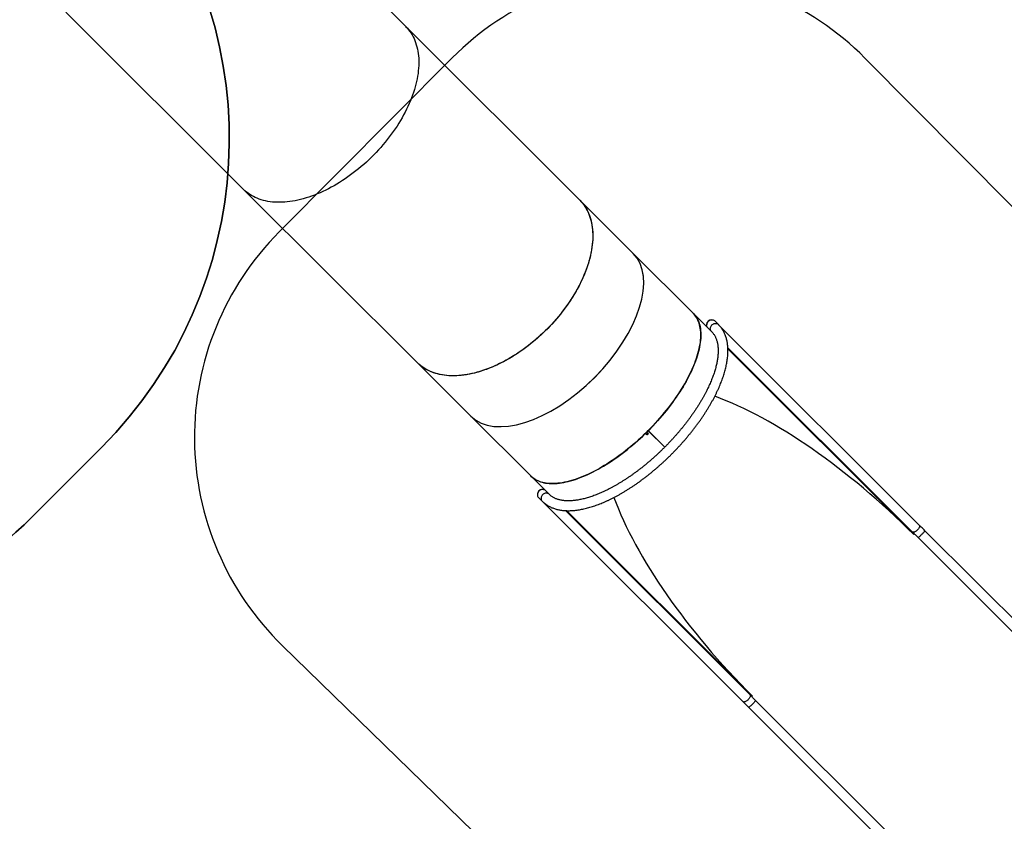
# Model space of a CAD drawing. Units: centimetres. Extents: x -1914 to 1125, y -6932 to -4701.
# Drawn here: x 29 to 368, y -6430 to -6155 of the extents above; entities that cross this region are included whole.
import ezdxf

# ---------------------------------------------------------------- set-up
doc = ezdxf.new("R2010")
doc.units = ezdxf.units.CM
doc.layers.add('VP-DIM', color=7, linetype='Continuous')
doc.layers.add('VP-HIC', color=6, linetype='Continuous')
doc.layers.add('VP-EQ', color=7, linetype='Continuous', true_color=0x8a3492)
doc.dimstyles.new('Strefa', dxfattribs={"dimtxt": 14, "dimasz": 20, "dimexe": 20, "dimexo": 50, "dimgap": 20, "dimtad": 0, "dimdec": 0, "dimzin": 0, "dimdsep": 46, "dimtxsty": 'Standard', "dimcen": 0.09, "dimadec": 0, "dimazin": 0, "dimtfac": 1, "dimtdec": 4, "dimtofl": 0, "dimtmove": 0, "dimatfit": 3, "dimfxl": 70, "dimfxlon": 1, "dimtolj": 1, "dimtzin": 0, "dimarcsym": 0})

# ---------------------------------------------------------------- blocks, each defined once
blk = doc.blocks.new('*D21')
at = {"layer": 'Defpoints', "color": 0}
for p in [(534.06, -4751.27), (-1299.56, -6085.95), (534.06, -6424.59)]:
    blk.add_point(p, dxfattribs=at)
at = {"layer": 'VP-DIM', "color": 0, "lineweight": -2}
for p, q in [((-1299.56, -4851.27), (-1299.56, -4701.27)), ((534.06, -4851.27), (534.06, -4701.27)), ((-1249.56, -4751.27), (-447.38, -4751.27)), ((484.06, -4751.27), (-307.38, -4751.27))]:
    blk.add_line(p, q, dxfattribs=at)
at = {"layer": 'VP-DIM', "color": 0}
for points in [[(-1249.56, -4742.93), (-1249.56, -4759.6), (-1299.56, -4751.27)], [(484.06, -4759.6), (484.06, -4742.93), (534.06, -4751.27)]]:
    blk.add_solid(points, dxfattribs=at)
at = {"layer": 'VP-DIM', "color": 0, "insert": (-377.38, -4751.27), "char_height": 30, "attachment_point": 5}
blk.add_mtext('\\A1;1834', dxfattribs=at)
blk = doc.blocks.new('*D22')
at = {"layer": 'Defpoints', "color": 0}
for p in [(433.46, -4865.06), (-1093.93, -6213.81), (433.46, -6423.5)]:
    blk.add_point(p, dxfattribs=at)
at = {"layer": 'VP-DIM', "color": 0, "lineweight": -2}
for p, q in [((-1093.93, -4965.06), (-1093.93, -4815.06)), ((433.46, -4965.06), (433.46, -4815.06)), ((-1043.93, -4865.06), (-439.3, -4865.06)), ((383.46, -4865.06), (-304.3, -4865.06))]:
    blk.add_line(p, q, dxfattribs=at)
at = {"layer": 'VP-DIM', "color": 0}
for points in [[(-1043.93, -4856.72), (-1043.93, -4873.39), (-1093.93, -4865.06)], [(383.46, -4873.39), (383.46, -4856.72), (433.46, -4865.06)]]:
    blk.add_solid(points, dxfattribs=at)
at = {"layer": 'VP-DIM', "color": 0, "insert": (-371.8, -4865.06), "char_height": 30, "attachment_point": 5}
blk.add_mtext('\\A1;1530', dxfattribs=at)
blk = doc.blocks.new('*D24')
at = {"layer": 'Defpoints', "color": 0}
for p in [(-1010.13, -5236.3), (-341.12, -6751.65), (877.76, -6751.65)]:
    blk.add_point(p, dxfattribs=at)
at = {"layer": 'VP-DIM', "color": 0, "lineweight": -2}
for p, q in [((777.76, -5236.3), (927.76, -5236.3)), ((877.76, -5286.3), (877.76, -5926.48)), ((877.76, -6701.65), (877.76, -6061.48)), ((777.76, -6751.65), (927.76, -6751.65))]:
    blk.add_line(p, q, dxfattribs=at)
at = {"layer": 'VP-DIM', "color": 0}
for points in [[(886.1, -5286.3), (869.43, -5286.3), (877.76, -5236.3)], [(869.43, -6701.65), (886.1, -6701.65), (877.76, -6751.65)]]:
    blk.add_solid(points, dxfattribs=at)
at = {"layer": 'VP-DIM', "color": 0, "insert": (877.76, -5993.98), "char_height": 30, "attachment_point": 5, "rotation": 90}
blk.add_mtext('\\A1;1520', dxfattribs=at)
blk = doc.blocks.new('*D45')
at = {"layer": 'Defpoints', "color": 0}
for p in [(-1010.57, -5084.17), (-267.95, -6921.92), (1074.74, -6921.92)]:
    blk.add_point(p, dxfattribs=at)
at = {"layer": 'VP-DIM', "color": 0, "lineweight": -2}
for p, q in [((974.74, -5084.17), (1124.74, -5084.17)), ((1074.74, -5134.17), (1074.74, -5926.46)), ((1074.74, -6871.92), (1074.74, -6066.46)), ((974.74, -6921.92), (1124.74, -6921.92))]:
    blk.add_line(p, q, dxfattribs=at)
at = {"layer": 'VP-DIM', "color": 0}
for points in [[(1083.08, -5134.17), (1066.41, -5134.17), (1074.74, -5084.17)], [(1066.41, -6871.92), (1083.08, -6871.92), (1074.74, -6921.92)]]:
    blk.add_solid(points, dxfattribs=at)
at = {"layer": 'VP-DIM', "color": 0, "insert": (1074.74, -5996.46), "char_height": 30, "attachment_point": 5, "rotation": 90}
blk.add_mtext('\\A1;1838', dxfattribs=at)
blk = doc.blocks.new('3245 _')
at = {"color": 7, "linetype": 'Continuous', "lineweight": 25}
for p, q in [((162.06, -6156.83), (135.95, -6130.8)), ((45.29, -6151.98), (106.28, -6212.78)), ((221.85, -6216.43), (162.06, -6156.83)), ((106.28, -6212.78), (166.08, -6272.38)), ((240.34, -6234.86), (221.85, -6216.43)), ((260.91, -6255.39), (240.34, -6234.86)), ((267.25, -6261.71), (260.91, -6255.39)), ((269.63, -6259.32), (268.37, -6258.06)), ((338.66, -6328.2), (269.77, -6259.47)), ((272.87, -6267.32), (336.28, -6330.59)), ((336.28, -6330.59), (272.87, -6267.32)), ((336.77, -6331.43), (272.88, -6267.68)), ((166.08, -6272.38), (184.56, -6290.8)), ((184.55, -6290.8), (205.11, -6311.31)), ((245.18, -6297.17), (245.1, -6297.09)), ((245.37, -6296.98), (245.29, -6296.9)), ((245.35, -6296.59), (245.33, -6296.57)), ((245.35, -6296.55), (245.58, -6296.77)), ((245.55, -6296.79), (245.35, -6296.59)), ((245.47, -6295.8), (245.4, -6295.72)), ((251.15, -6301.46), (245.4, -6295.72)), ((245.43, -6295.72), (245.49, -6295.78)), ((251.16, -6301.44), (245.43, -6295.72)), ((251.15, -6301.46), (245.47, -6295.8)), ((251.16, -6301.44), (245.49, -6295.78)), ((205.11, -6311.31), (211.45, -6317.63)), ((207.81, -6318.76), (209.07, -6320.02)), ((209.21, -6320.16), (278.1, -6388.89)), ((280.48, -6386.51), (217.07, -6323.24)), ((217.07, -6323.24), (280.48, -6386.51)), ((217.44, -6323.25), (281.32, -6387)), ((336.95, -6331.26), (336.77, -6331.43)), ((337.19, -6331.5), (424.91, -6419.03)), ((427.22, -6416.57), (340.6, -6330.14)), ((281.32, -6387), (281.15, -6387.18)), ((281.39, -6387.42), (369.11, -6474.95)), ((280.04, -6390.83), (366.65, -6477.26))]:
    blk.add_line(p, q, dxfattribs=at)
at = {"color": 8, "linetype": 'Continuous', "lineweight": 25}
blk.add_line((247.41, -6297.7), (247.4, -6297.71), dxfattribs=at)
at = {"color": 7, "linetype": 'Continuous', "lineweight": 25, "flags": 128}
for points in [[(162.06, -6156.83), (162.23, -6157), (162.7, -6157.51), (163.15, -6158.05), (163.57, -6158.61), (163.97, -6159.2), (164.34, -6159.81), (164.68, -6160.44), (165, -6161.09), (165.29, -6161.76), (165.55, -6162.46), (165.79, -6163.17), (165.99, -6163.9), (166.17, -6164.65), (166.32, -6165.42), (166.44, -6166.21), (166.53, -6167.01), (166.6, -6167.83), (166.63, -6168.66), (166.64, -6169.51), (166.62, -6170.37), (166.56, -6171.24), (166.48, -6172.13), (166.38, -6173.03), (166.24, -6173.93), (166.07, -6174.85), (165.88, -6175.78), (165.66, -6176.71), (165.41, -6177.65), (165.13, -6178.6), (164.82, -6179.55), (164.49, -6180.51), (164.13, -6181.47), (163.75, -6182.44), (163.34, -6183.4), (162.9, -6184.37), (162.43, -6185.34), (161.95, -6186.31), (161.43, -6187.28), (160.9, -6188.24), (160.34, -6189.2), (159.75, -6190.16), (159.15, -6191.11), (158.52, -6192.06), (157.87, -6193), (157.19, -6193.93), (156.5, -6194.86), (155.79, -6195.77), (155.06, -6196.68), (154.31, -6197.58), (153.54, -6198.46), (152.76, -6199.33), (151.96, -6200.19), (151.14, -6201.04), (150.31, -6201.87), (149.46, -6202.69), (148.61, -6203.49), (147.73, -6204.27), (146.85, -6205.04), (145.95, -6205.79), (145.05, -6206.52), (144.13, -6207.23), (143.21, -6207.92), (142.27, -6208.59), (141.34, -6209.24), (140.39, -6209.87), (139.44, -6210.47), (138.48, -6211.06), (137.52, -6211.62), (136.56, -6212.15), (135.59, -6212.66), (134.63, -6213.15), (133.66, -6213.61), (132.69, -6214.05), (131.73, -6214.46), (130.77, -6214.84), (129.81, -6215.2), (128.85, -6215.53), (127.9, -6215.83), (126.95, -6216.11), (126.01, -6216.36), (125.08, -6216.58), (124.16, -6216.77), (123.24, -6216.93), (122.34, -6217.07), (121.44, -6217.17), (120.56, -6217.25), (119.69, -6217.3), (118.83, -6217.32), (117.98, -6217.31), (117.15, -6217.27), (116.34, -6217.21), (115.54, -6217.11), (114.75, -6216.99), (113.99, -6216.84), (113.24, -6216.66), (112.51, -6216.45), (111.8, -6216.21), (111.11, -6215.95), (110.44, -6215.65), (109.79, -6215.33), (109.16, -6214.99), (108.56, -6214.61), (107.97, -6214.21), (107.41, -6213.79), (106.88, -6213.34), (106.37, -6212.86), (106.28, -6212.78)], [(162.06, -6156.83), (162.23, -6157), (162.7, -6157.51), (163.15, -6158.05), (163.57, -6158.61), (163.97, -6159.2), (164.34, -6159.81), (164.68, -6160.44), (165, -6161.09), (165.29, -6161.76), (165.55, -6162.46), (165.79, -6163.17), (165.99, -6163.9), (166.17, -6164.65), (166.32, -6165.42), (166.44, -6166.21), (166.53, -6167.01), (166.6, -6167.83), (166.63, -6168.66), (166.64, -6169.51), (166.62, -6170.37), (166.56, -6171.24), (166.48, -6172.13), (166.38, -6173.03), (166.24, -6173.93), (166.07, -6174.85), (165.88, -6175.78), (165.66, -6176.71), (165.41, -6177.65), (165.13, -6178.6), (164.82, -6179.55), (164.49, -6180.51), (164.13, -6181.47), (163.75, -6182.44), (163.34, -6183.4), (162.9, -6184.37), (162.43, -6185.34), (161.95, -6186.31), (161.43, -6187.28), (160.9, -6188.24), (160.34, -6189.2), (159.75, -6190.16), (159.15, -6191.11), (158.52, -6192.06), (157.87, -6193), (157.19, -6193.93), (156.5, -6194.86), (155.79, -6195.77), (155.06, -6196.68), (154.31, -6197.58), (153.54, -6198.46), (152.76, -6199.33), (151.96, -6200.19), (151.14, -6201.04), (150.31, -6201.87), (149.46, -6202.69), (148.61, -6203.49), (147.73, -6204.27), (146.85, -6205.04), (145.95, -6205.79), (145.05, -6206.52), (144.13, -6207.23), (143.21, -6207.92), (142.27, -6208.59), (141.34, -6209.24), (140.39, -6209.87), (139.44, -6210.47), (138.48, -6211.06), (137.52, -6211.62), (136.56, -6212.15), (135.59, -6212.66), (134.63, -6213.15), (133.66, -6213.61), (132.69, -6214.05), (131.73, -6214.46), (130.77, -6214.84), (129.81, -6215.2), (128.85, -6215.53), (127.9, -6215.83), (126.95, -6216.11), (126.01, -6216.36), (125.08, -6216.58), (124.16, -6216.77), (123.24, -6216.93), (122.34, -6217.07), (121.44, -6217.17), (120.56, -6217.25), (119.69, -6217.3), (118.83, -6217.32), (117.98, -6217.31), (117.15, -6217.27), (116.34, -6217.21), (115.54, -6217.11), (114.75, -6216.99), (113.99, -6216.84), (113.24, -6216.66), (112.51, -6216.45), (111.8, -6216.21), (111.11, -6215.95), (110.44, -6215.65), (109.79, -6215.33), (109.16, -6214.99), (108.56, -6214.61), (107.97, -6214.21), (107.41, -6213.79), (106.88, -6213.34), (106.37, -6212.86), (106.28, -6212.78)], [(221.85, -6216.43), (222.02, -6216.6), (222.49, -6217.12), (222.94, -6217.65), (223.37, -6218.22), (223.76, -6218.8), (224.13, -6219.41), (224.48, -6220.04), (224.8, -6220.69), (225.09, -6221.37), (225.35, -6222.06), (225.58, -6222.77), (225.79, -6223.5), (225.97, -6224.26), (226.12, -6225.02), (226.24, -6225.81), (226.33, -6226.61), (226.39, -6227.43), (226.43, -6228.26), (226.43, -6229.11), (226.41, -6229.97), (226.36, -6230.85), (226.28, -6231.73), (226.17, -6232.63), (226.03, -6233.54), (225.87, -6234.46), (225.68, -6235.38), (225.45, -6236.32), (225.2, -6237.26), (224.93, -6238.2), (224.62, -6239.16), (224.29, -6240.12), (223.93, -6241.08), (223.54, -6242.04), (223.13, -6243.01), (222.69, -6243.98), (222.23, -6244.94), (221.74, -6245.91), (221.23, -6246.88), (220.69, -6247.84), (220.13, -6248.8), (219.55, -6249.76), (218.94, -6250.71), (218.31, -6251.66), (217.66, -6252.6), (216.99, -6253.53), (216.3, -6254.46), (215.59, -6255.38), (214.86, -6256.28), (214.11, -6257.18), (213.34, -6258.06), (212.56, -6258.94), (211.75, -6259.8), (210.94, -6260.64), (210.11, -6261.47), (209.26, -6262.29), (208.4, -6263.09), (207.53, -6263.87), (206.64, -6264.64), (205.75, -6265.39), (204.84, -6266.12), (203.93, -6266.83), (203, -6267.52), (202.07, -6268.19), (201.13, -6268.84), (200.18, -6269.47), (199.23, -6270.08), (198.28, -6270.66), (197.32, -6271.22), (196.35, -6271.75), (195.39, -6272.27), (194.42, -6272.75), (193.46, -6273.22), (192.49, -6273.65), (191.52, -6274.06), (190.56, -6274.45), (189.6, -6274.8), (188.65, -6275.13), (187.69, -6275.44), (186.75, -6275.71), (185.81, -6275.96), (184.88, -6276.18), (183.95, -6276.37), (183.04, -6276.54), (182.13, -6276.67), (181.24, -6276.78), (180.35, -6276.86), (179.48, -6276.9), (178.62, -6276.92), (177.78, -6276.92), (176.95, -6276.88), (176.13, -6276.81), (175.33, -6276.72), (174.55, -6276.59), (173.78, -6276.44), (173.04, -6276.26), (172.31, -6276.05), (171.59, -6275.81), (170.9, -6275.55), (170.23, -6275.26), (169.58, -6274.94), (168.96, -6274.59), (168.35, -6274.22), (167.77, -6273.82), (167.21, -6273.39), (166.67, -6272.94), (166.16, -6272.46), (166.08, -6272.38)], [(221.85, -6216.43), (222.11, -6216.69), (222.58, -6217.21), (223.03, -6217.76), (223.45, -6218.33), (223.84, -6218.92), (224.21, -6219.54), (224.55, -6220.17), (224.86, -6220.83), (225.14, -6221.51), (225.4, -6222.21), (225.63, -6222.93), (225.83, -6223.67), (226, -6224.43), (226.15, -6225.2), (226.26, -6226), (226.35, -6226.8), (226.4, -6227.63), (226.43, -6228.47), (226.43, -6229.32), (226.4, -6230.19), (226.34, -6231.07), (226.26, -6231.96), (226.14, -6232.87), (225.99, -6233.78), (225.82, -6234.7), (225.62, -6235.63), (225.39, -6236.57), (225.13, -6237.52), (224.84, -6238.47), (224.53, -6239.43), (224.19, -6240.39), (223.82, -6241.36), (223.42, -6242.33), (223, -6243.3), (222.56, -6244.27), (222.08, -6245.24), (221.59, -6246.21), (221.06, -6247.18), (220.52, -6248.15), (219.95, -6249.11), (219.35, -6250.07), (218.74, -6251.02), (218.1, -6251.97), (217.44, -6252.91), (216.76, -6253.85), (216.06, -6254.77), (215.34, -6255.69), (214.6, -6256.59), (213.84, -6257.49), (213.06, -6258.37), (212.27, -6259.24), (211.46, -6260.1), (210.64, -6260.95)], [(260.91, -6255.39), (261.18, -6255.67), (261.52, -6256.07), (261.84, -6256.5), (262.13, -6256.95), (262.39, -6257.42), (262.63, -6257.91), (262.84, -6258.43), (263.03, -6258.97), (263.18, -6259.53), (263.31, -6260.12), (263.42, -6260.72), (263.5, -6261.34), (263.55, -6261.99), (263.57, -6262.65), (263.57, -6263.33), (263.54, -6264.03), (263.48, -6264.74), (263.39, -6265.47), (263.28, -6266.22), (263.14, -6266.98), (262.98, -6267.76), (262.79, -6268.55), (262.57, -6269.35), (262.32, -6270.17), (262.05, -6271), (261.76, -6271.84), (261.44, -6272.69), (261.09, -6273.55), (260.72, -6274.41), (260.32, -6275.29), (259.9, -6276.17), (259.46, -6277.06), (258.99, -6277.96), (258.5, -6278.85), (257.98, -6279.76), (257.45, -6280.66), (256.89, -6281.57), (256.31, -6282.48), (255.71, -6283.39), (255.1, -6284.31), (254.46, -6285.22), (253.8, -6286.12), (253.12, -6287.03), (252.43, -6287.93), (251.72, -6288.83), (250.99, -6289.73), (250.25, -6290.61), (249.49, -6291.5), (248.71, -6292.37), (247.93, -6293.24), (247.13, -6294.1), (246.31, -6294.94), (245.49, -6295.78)], [(245.51, -6295.76), (246.34, -6294.92), (247.16, -6294.06), (247.96, -6293.2), (248.75, -6292.33), (249.52, -6291.45), (250.29, -6290.57), (251.03, -6289.68), (251.76, -6288.78), (252.47, -6287.88), (253.17, -6286.97), (253.85, -6286.06), (254.5, -6285.15), (255.14, -6284.24), (255.76, -6283.32), (256.36, -6282.41), (256.94, -6281.49), (257.5, -6280.58), (258.03, -6279.67), (258.55, -6278.77), (259.04, -6277.86), (259.51, -6276.97), (259.95, -6276.07), (260.37, -6275.19), (260.76, -6274.31), (261.13, -6273.44), (261.48, -6272.58), (261.8, -6271.73), (262.09, -6270.89), (262.36, -6270.06), (262.6, -6269.24), (262.82, -6268.44), (263, -6267.65), (263.17, -6266.87), (263.3, -6266.1), (263.41, -6265.36), (263.49, -6264.63), (263.54, -6263.91), (263.57, -6263.21), (263.57, -6262.53), (263.54, -6261.87), (263.48, -6261.23), (263.4, -6260.61), (263.29, -6260.01), (263.16, -6259.43), (262.99, -6258.87), (262.8, -6258.33), (262.58, -6257.81), (262.34, -6257.32), (262.07, -6256.85), (261.77, -6256.41), (261.45, -6255.98), (261.11, -6255.59), (260.91, -6255.39)], [(265.99, -6260.45), (265.88, -6260.33), (265.76, -6260.14), (265.66, -6259.94), (265.61, -6259.72), (265.58, -6259.49), (265.59, -6259.26), (265.63, -6259.03), (265.71, -6258.8), (265.81, -6258.58), (265.95, -6258.38), (266.11, -6258.19)], [(266.11, -6258.19), (266.29, -6258.03), (266.5, -6257.89), (266.72, -6257.79), (266.94, -6257.71), (267.18, -6257.67), (267.41, -6257.66), (267.64, -6257.68), (267.86, -6257.74), (268.06, -6257.83), (268.24, -6257.96), (268.37, -6258.06)], [(210.42, -6261.16), (209.58, -6261.98), (208.72, -6262.79), (207.85, -6263.59), (206.97, -6264.36), (206.08, -6265.12), (205.17, -6265.86), (204.25, -6266.58), (203.33, -6267.28), (202.4, -6267.96), (201.46, -6268.62), (200.51, -6269.26), (199.55, -6269.87), (198.6, -6270.47), (197.63, -6271.04), (196.67, -6271.58), (195.7, -6272.1), (194.73, -6272.6), (193.76, -6273.07), (192.79, -6273.52), (191.82, -6273.94), (190.85, -6274.33), (189.89, -6274.7), (188.93, -6275.04), (187.97, -6275.35), (187.02, -6275.64), (186.08, -6275.89), (185.14, -6276.12), (184.21, -6276.32), (183.29, -6276.49), (182.38, -6276.64), (181.48, -6276.75), (180.59, -6276.84), (179.71, -6276.89), (178.84, -6276.92), (177.99, -6276.92), (177.16, -6276.89), (176.33, -6276.83), (175.53, -6276.74), (174.74, -6276.63), (173.96, -6276.48), (173.21, -6276.3), (172.47, -6276.1), (171.75, -6275.87), (171.06, -6275.61), (170.38, -6275.32), (169.72, -6275.01), (169.09, -6274.67), (168.48, -6274.3), (167.89, -6273.9), (167.32, -6273.48), (166.78, -6273.03), (166.26, -6272.56), (166.08, -6272.38)], [(245.47, -6295.8), (244.64, -6296.62), (243.79, -6297.44), (242.93, -6298.24), (242.07, -6299.03), (241.2, -6299.81), (240.32, -6300.57), (239.43, -6301.31), (238.54, -6302.04), (237.64, -6302.75), (236.74, -6303.45), (235.83, -6304.13), (234.93, -6304.79), (234.02, -6305.43), (233.11, -6306.05), (232.2, -6306.65), (231.29, -6307.23), (230.38, -6307.79), (229.48, -6308.33), (228.58, -6308.84), (227.68, -6309.34), (226.78, -6309.81), (225.9, -6310.25), (225.01, -6310.67), (224.14, -6311.07), (223.27, -6311.45), (222.41, -6311.79), (221.57, -6312.12), (220.73, -6312.42), (219.9, -6312.69), (219.08, -6312.93), (218.28, -6313.15), (217.49, -6313.35), (216.71, -6313.51), (215.95, -6313.66), (215.2, -6313.77), (214.47, -6313.85), (213.76, -6313.91), (213.06, -6313.95), (212.38, -6313.95), (211.72, -6313.93), (211.07, -6313.88), (210.45, -6313.8), (209.85, -6313.7), (209.26, -6313.57), (208.7, -6313.41), (208.16, -6313.23), (207.64, -6313.02), (207.15, -6312.78), (206.67, -6312.52), (206.22, -6312.23), (205.8, -6311.92), (205.4, -6311.58), (205.11, -6311.31)], [(205.11, -6311.31), (205.25, -6311.44), (205.64, -6311.79), (206.06, -6312.12), (206.5, -6312.42), (206.97, -6312.69), (207.46, -6312.94), (207.97, -6313.16), (208.5, -6313.35), (209.06, -6313.52), (209.64, -6313.66), (210.24, -6313.77), (210.85, -6313.86), (211.49, -6313.92), (212.15, -6313.95), (212.83, -6313.95), (213.52, -6313.93), (214.23, -6313.88), (214.96, -6313.8), (215.71, -6313.69), (216.47, -6313.56), (217.24, -6313.4), (218.03, -6313.22), (218.83, -6313.01), (219.65, -6312.77), (220.47, -6312.5), (221.31, -6312.21), (222.16, -6311.89), (223.02, -6311.55), (223.89, -6311.18), (224.76, -6310.79), (225.64, -6310.37), (226.53, -6309.93), (227.43, -6309.47), (228.33, -6308.98), (229.23, -6308.47), (230.14, -6307.94), (231.05, -6307.38), (231.96, -6306.8), (232.88, -6306.21), (233.79, -6305.59), (234.7, -6304.95), (235.61, -6304.29), (236.52, -6303.62), (237.43, -6302.92), (238.33, -6302.21), (239.22, -6301.48), (240.11, -6300.74), (241, -6299.98), (241.88, -6299.2), (242.75, -6298.41), (243.61, -6297.61), (244.46, -6296.8), (245.3, -6295.97)], [(245.35, -6296.59), (245.35, -6296.6), (245.34, -6296.6), (245.34, -6296.61), (245.33, -6296.61), (245.33, -6296.62), (245.33, -6296.62), (245.32, -6296.62), (245.32, -6296.63)], [(245.5, -6296.69), (245.49, -6296.69), (245.49, -6296.7), (245.49, -6296.7), (245.49, -6296.7), (245.48, -6296.7), (245.48, -6296.71), (245.48, -6296.71), (245.47, -6296.71)], [(207.93, -6316.5), (207.77, -6316.69), (207.63, -6316.89), (207.53, -6317.11), (207.45, -6317.34), (207.41, -6317.57), (207.4, -6317.8), (207.43, -6318.03), (207.48, -6318.25), (207.58, -6318.45), (207.7, -6318.63), (207.81, -6318.76)], [(210.19, -6316.37), (210.06, -6316.26), (209.88, -6316.14), (209.67, -6316.05), (209.46, -6315.99), (209.23, -6315.97), (209, -6315.98), (208.76, -6316.02), (208.54, -6316.09), (208.32, -6316.2), (208.11, -6316.34), (207.93, -6316.5)], [(340.6, -6330.14), (340.35, -6329.89), (340.1, -6329.64), (339.85, -6329.39), (339.6, -6329.14), (339.36, -6328.9), (339.12, -6328.66), (338.89, -6328.43), (338.66, -6328.2)], [(336.28, -6330.59), (336.51, -6330.81), (336.74, -6331.05), (336.98, -6331.29), (337.19, -6331.5)], [(278.1, -6388.89), (278.33, -6389.12), (278.56, -6389.36), (278.8, -6389.59), (279.04, -6389.84), (279.29, -6390.08), (279.53, -6390.33), (279.78, -6390.58), (280.04, -6390.83)], [(281.39, -6387.42), (281.18, -6387.21), (280.94, -6386.97), (280.71, -6386.74), (280.48, -6386.51)]]:
    blk.add_lwpolyline(points, dxfattribs=at)
at = {"color": 8, "linetype": 'Continuous', "lineweight": 25, "flags": 128}
for points in [[(267.25, -6261.71), (267.14, -6261.59), (267.02, -6261.4), (266.93, -6261.2), (266.87, -6260.98), (266.84, -6260.75), (266.85, -6260.52), (266.89, -6260.29), (266.97, -6260.06), (267.08, -6259.84), (267.21, -6259.64), (267.37, -6259.45)], [(267.37, -6259.45), (267.56, -6259.29), (267.76, -6259.15), (267.98, -6259.05), (268.21, -6258.97), (268.44, -6258.93), (268.67, -6258.92), (268.9, -6258.94), (269.12, -6259), (269.32, -6259.09), (269.51, -6259.22), (269.63, -6259.32)], [(209.19, -6317.76), (209.03, -6317.95), (208.89, -6318.15), (208.79, -6318.37), (208.71, -6318.6), (208.67, -6318.83), (208.66, -6319.06), (208.69, -6319.29), (208.75, -6319.51), (208.84, -6319.71), (208.96, -6319.89), (209.07, -6320.02)], [(211.45, -6317.63), (211.33, -6317.52), (211.14, -6317.4), (210.94, -6317.31), (210.72, -6317.25), (210.49, -6317.23), (210.26, -6317.24), (210.03, -6317.28), (209.8, -6317.35), (209.58, -6317.46), (209.38, -6317.6), (209.19, -6317.76)], [(338.66, -6328.2), (338.68, -6328.22), (338.73, -6328.32), (338.77, -6328.44), (338.77, -6328.58), (338.74, -6328.73), (338.69, -6328.9), (338.62, -6329.08), (338.51, -6329.27), (338.39, -6329.46), (338.24, -6329.65), (338.08, -6329.84), (337.91, -6330.01), (337.73, -6330.17), (337.54, -6330.32), (337.35, -6330.44), (337.16, -6330.54), (336.98, -6330.62), (336.81, -6330.67), (336.65, -6330.7), (336.51, -6330.69), (336.39, -6330.66), (336.3, -6330.6), (336.28, -6330.59)], [(340.6, -6330.14), (340.6, -6330.14), (340.59, -6330.17), (340.56, -6330.23), (340.51, -6330.31), (340.43, -6330.41), (340.33, -6330.54), (340.21, -6330.68), (340.07, -6330.83), (339.92, -6330.99), (339.76, -6331.16), (339.59, -6331.34), (339.42, -6331.51), (339.24, -6331.68), (339.07, -6331.84), (338.91, -6332), (338.76, -6332.13), (338.62, -6332.25), (338.49, -6332.35), (338.39, -6332.43), (338.31, -6332.49), (338.25, -6332.52), (338.22, -6332.52), (338.22, -6332.52)], [(280.48, -6386.51), (280.5, -6386.53), (280.55, -6386.62), (280.58, -6386.74), (280.59, -6386.88), (280.56, -6387.04), (280.51, -6387.21), (280.43, -6387.39), (280.33, -6387.58), (280.21, -6387.77), (280.06, -6387.96), (279.9, -6388.14), (279.73, -6388.32), (279.55, -6388.48), (279.36, -6388.62), (279.17, -6388.75), (278.98, -6388.85), (278.8, -6388.93), (278.63, -6388.98), (278.47, -6389), (278.33, -6389), (278.21, -6388.97), (278.12, -6388.91), (278.1, -6388.89)], [(282.42, -6388.44), (282.42, -6388.45), (282.41, -6388.48), (282.38, -6388.54), (282.33, -6388.62), (282.25, -6388.72), (282.15, -6388.84), (282.03, -6388.98), (281.89, -6389.14), (281.74, -6389.3), (281.58, -6389.47), (281.41, -6389.65), (281.24, -6389.82), (281.06, -6389.99), (280.89, -6390.15), (280.73, -6390.3), (280.57, -6390.44), (280.44, -6390.56), (280.31, -6390.66), (280.21, -6390.74), (280.13, -6390.8), (280.07, -6390.83), (280.04, -6390.83), (280.04, -6390.83)]]:
    blk.add_lwpolyline(points, dxfattribs=at)
at = {"color": 7, "linetype": 'Continuous', "lineweight": 25}
for centre, radius, start, end in [((267.3, -6259.38), 1.72, 89.4943, 176.3826), ((248.41, -6299.69), 4.39, 134.2339, 135.0796), ((243.86, -6295.05), 2.43, 314.2599, 315.0024), ((209.12, -6317.69), 1.72, 90.9496, 178.3993)]:
    blk.add_arc(centre, radius, start, end, dxfattribs=at)
for centre, major_axis, ratio, start_param, end_param in [((212.45, -6262.83), (-27.89, -27.97), 0.524181, 6.28305, 9.424642), ((212.45, -6262.83), (-27.89, -27.97), 0.524181, 0.000136, 3.141728), ((309.05, -6359.22), (74.33, -74.17), 0.373772, 1.570796, 2.466184), ((232.57, -6282.9), (18.02, -72.64), 0.1242, 1.349946, 1.350466), ((309.05, -6359.22), (74.33, -74.17), 0.373772, 3.817136, 4.712389)]:
    blk.add_ellipse(centre, major_axis=major_axis, ratio=ratio, start_param=start_param, end_param=end_param, dxfattribs=at)
for points, knots in [([(209.07, -6320.02), (209.15, -6320.09), (209.36, -6320.3), (209.72, -6320.62), (210.16, -6320.96), (210.62, -6321.29), (211.1, -6321.59), (211.61, -6321.86), (212.13, -6322.12), (212.67, -6322.34), (213.24, -6322.55), (213.82, -6322.73), (214.43, -6322.88), (215.05, -6323.01), (215.7, -6323.11), (216.36, -6323.19), (217.04, -6323.24), (217.73, -6323.27), (218.44, -6323.27), (219.17, -6323.24), (219.91, -6323.18), (220.67, -6323.11), (221.44, -6323), (222.22, -6322.87), (223.01, -6322.71), (223.82, -6322.53), (224.63, -6322.32), (225.46, -6322.09), (226.29, -6321.84), (227.14, -6321.56), (227.99, -6321.26), (228.85, -6320.93), (229.71, -6320.58), (230.58, -6320.21), (231.46, -6319.81), (232.34, -6319.4), (233.23, -6318.96), (234.12, -6318.5), (235.02, -6318.02), (235.92, -6317.52), (236.82, -6317), (237.72, -6316.46), (238.62, -6315.9), (239.52, -6315.32), (240.42, -6314.72), (241.33, -6314.1), (242.23, -6313.47), (243.12, -6312.82), (244.02, -6312.15), (244.91, -6311.47), (245.8, -6310.77), (246.68, -6310.06), (247.56, -6309.33), (248.43, -6308.59), (249.3, -6307.83), (250.16, -6307.06), (251.01, -6306.28), (251.85, -6305.49), (252.69, -6304.68), (253.51, -6303.87), (254.32, -6303.04), (255.13, -6302.21), (255.92, -6301.36), (256.7, -6300.51), (257.47, -6299.65), (258.22, -6298.78), (258.97, -6297.91), (259.69, -6297.03), (260.41, -6296.15), (261.1, -6295.26), (261.79, -6294.37), (262.45, -6293.47), (263.1, -6292.57), (263.73, -6291.67), (264.35, -6290.77), (264.95, -6289.86), (265.52, -6288.96), (266.08, -6288.06), (266.62, -6287.15), (267.14, -6286.25), (267.65, -6285.35), (268.13, -6284.46), (268.58, -6283.57), (269.02, -6282.68), (269.44, -6281.8), (269.83, -6280.92), (270.2, -6280.04), (270.55, -6279.18), (270.88, -6278.32), (271.18, -6277.47), (271.46, -6276.62), (271.72, -6275.79), (271.95, -6274.96), (272.16, -6274.14), (272.34, -6273.34), (272.5, -6272.54), (272.63, -6271.76), (272.74, -6270.98), (272.82, -6270.22), (272.87, -6269.48), (272.9, -6268.74), (272.9, -6268.03), (272.87, -6267.32), (272.82, -6266.64), (272.74, -6265.97), (272.64, -6265.32), (272.51, -6264.68), (272.35, -6264.07), (272.17, -6263.48), (271.96, -6262.9), (271.72, -6262.35), (271.46, -6261.82), (271.18, -6261.32), (270.88, -6260.83), (270.55, -6260.37), (270.19, -6259.93), (269.89, -6259.58), (269.69, -6259.39), (269.63, -6259.32)], [0, 0, 0, 0, 0.004717, 0.012879, 0.021044, 0.029225, 0.037431, 0.045671, 0.053955, 0.062287, 0.070674, 0.079118, 0.087619, 0.096175, 0.104785, 0.113443, 0.122145, 0.130884, 0.139655, 0.148451, 0.157267, 0.166097, 0.174937, 0.183784, 0.192633, 0.201483, 0.210331, 0.219175, 0.228014, 0.236849, 0.245677, 0.254498, 0.263314, 0.272123, 0.280925, 0.289722, 0.298512, 0.307297, 0.316076, 0.32485, 0.333619, 0.342384, 0.351144, 0.359899, 0.368652, 0.3774, 0.386146, 0.394888, 0.403628, 0.412365, 0.4211, 0.429832, 0.438564, 0.447293, 0.456022, 0.464749, 0.473475, 0.482201, 0.490926, 0.499651, 0.508375, 0.5171, 0.525825, 0.534551, 0.543277, 0.552004, 0.560733, 0.569462, 0.578193, 0.586926, 0.59566, 0.604397, 0.613137, 0.621879, 0.630624, 0.639372, 0.648124, 0.656879, 0.665639, 0.674402, 0.683171, 0.691944, 0.700723, 0.709507, 0.718297, 0.727093, 0.735896, 0.744705, 0.753521, 0.762344, 0.771174, 0.78001, 0.788853, 0.797702, 0.806557, 0.815415, 0.824277, 0.833139, 0.841999, 0.850854, 0.8597, 0.868531, 0.877344, 0.886132, 0.894889, 0.903609, 0.912285, 0.920911, 0.929484, 0.937998, 0.946455, 0.954852, 0.963193, 0.971483, 0.979729, 0.987938, 0.996121, 1, 1, 1, 1]), ([(269.82, -6259.52), (269.81, -6259.51), (269.79, -6259.49), (269.78, -6259.48), (269.77, -6259.47)], [0, 0, 0, 0, 0.296572, 1, 1, 1, 1]), ([(210.64, -6260.95), (210.65, -6260.96), (210.66, -6260.98), (210.67, -6261.02), (210.66, -6261.07), (210.64, -6261.11), (210.61, -6261.15), (210.56, -6261.18), (210.52, -6261.19), (210.47, -6261.19), (210.44, -6261.17), (210.43, -6261.16), (210.42, -6261.16)], [0, 0, 0, 0, 0.107394, 0.214743, 0.322077, 0.429505, 0.536836, 0.644199, 0.751585, 0.858974, 0.966317, 1, 1, 1, 1]), ([(267.25, -6261.71), (267.3, -6261.76), (267.46, -6261.92), (267.7, -6262.2), (267.98, -6262.56), (268.23, -6262.95), (268.46, -6263.35), (268.67, -6263.78), (268.85, -6264.22), (269.02, -6264.69), (269.15, -6265.17), (269.27, -6265.66), (269.37, -6266.18), (269.44, -6266.72), (269.49, -6267.27), (269.52, -6267.84), (269.53, -6268.43), (269.52, -6269.04), (269.48, -6269.66), (269.42, -6270.31), (269.34, -6270.96), (269.23, -6271.64), (269.11, -6272.33), (268.96, -6273.03), (268.78, -6273.75), (268.59, -6274.49), (268.37, -6275.23), (268.12, -6275.99), (267.86, -6276.76), (267.57, -6277.55), (267.26, -6278.34), (266.93, -6279.14), (266.57, -6279.95), (266.2, -6280.77), (265.8, -6281.6), (265.38, -6282.44), (264.94, -6283.28), (264.48, -6284.12), (263.99, -6284.97), (263.49, -6285.83), (262.97, -6286.69), (262.43, -6287.55), (261.87, -6288.41), (261.29, -6289.28), (260.69, -6290.14), (260.08, -6291), (259.45, -6291.87), (258.8, -6292.73), (258.14, -6293.59), (257.46, -6294.44), (256.76, -6295.29), (256.05, -6296.14), (255.33, -6296.98), (254.59, -6297.81), (253.85, -6298.64), (253.09, -6299.46), (252.31, -6300.27), (251.53, -6301.08), (250.74, -6301.87), (249.94, -6302.65), (249.13, -6303.43), (248.31, -6304.19), (247.48, -6304.94), (246.65, -6305.68), (245.81, -6306.4), (244.96, -6307.11), (244.11, -6307.8), (243.26, -6308.49), (242.4, -6309.15), (241.54, -6309.8), (240.68, -6310.43), (239.82, -6311.05), (238.95, -6311.65), (238.09, -6312.22), (237.23, -6312.79), (236.37, -6313.33), (235.51, -6313.85), (234.66, -6314.36), (233.81, -6314.84), (232.96, -6315.3), (232.12, -6315.74), (231.29, -6316.16), (230.46, -6316.56), (229.64, -6316.94), (228.83, -6317.3), (228.03, -6317.63), (227.23, -6317.94), (226.45, -6318.23), (225.68, -6318.49), (224.92, -6318.74), (224.18, -6318.95), (223.45, -6319.15), (222.73, -6319.32), (222.02, -6319.48), (221.34, -6319.6), (220.66, -6319.71), (220.01, -6319.79), (219.37, -6319.85), (218.75, -6319.88), (218.14, -6319.9), (217.56, -6319.89), (216.99, -6319.86), (216.44, -6319.81), (215.91, -6319.74), (215.4, -6319.64), (214.91, -6319.53), (214.44, -6319.39), (213.98, -6319.24), (213.55, -6319.06), (213.13, -6318.86), (212.74, -6318.64), (212.36, -6318.39), (212, -6318.13), (211.69, -6317.87), (211.52, -6317.7), (211.45, -6317.63)], [0, 0, 0, 0, 0.004582, 0.014351, 0.024091, 0.03376, 0.043328, 0.052778, 0.06211, 0.071329, 0.080447, 0.089479, 0.098438, 0.107339, 0.116194, 0.125012, 0.133804, 0.142576, 0.151334, 0.160085, 0.168831, 0.177576, 0.186321, 0.195069, 0.203822, 0.21258, 0.221344, 0.230116, 0.238894, 0.24768, 0.256473, 0.265274, 0.274081, 0.282896, 0.291718, 0.300546, 0.30938, 0.31822, 0.327066, 0.335917, 0.344773, 0.353633, 0.362498, 0.371366, 0.380239, 0.389115, 0.397993, 0.406875, 0.415759, 0.424646, 0.433535, 0.442425, 0.451317, 0.460211, 0.469105, 0.478001, 0.486897, 0.495794, 0.50469, 0.513587, 0.522484, 0.53138, 0.540276, 0.54917, 0.558064, 0.566956, 0.575847, 0.584735, 0.593622, 0.602507, 0.611388, 0.620267, 0.629143, 0.638016, 0.646885, 0.65575, 0.66461, 0.673466, 0.682318, 0.691164, 0.700004, 0.708839, 0.717667, 0.726489, 0.735304, 0.744111, 0.752912, 0.761705, 0.77049, 0.779267, 0.788037, 0.796799, 0.805553, 0.814301, 0.823044, 0.831781, 0.840516, 0.84925, 0.857985, 0.866724, 0.875472, 0.884233, 0.893014, 0.901822, 0.910666, 0.919556, 0.928505, 0.937526, 0.946631, 0.955836, 0.965151, 0.974583, 0.984131, 0.993783, 1, 1, 1, 1]), ([(244.98, -6297.13), (244.96, -6297.11), (244.93, -6297.08), (244.91, -6297.02), (244.92, -6296.98), (244.93, -6296.95), (244.94, -6296.94), (244.95, -6296.93)], [0, 0, 0, 0, 0.42167, 0.611108, 0.759728, 0.90831, 1, 1, 1, 1]), ([(244.95, -6296.93), (244.96, -6296.93), (244.98, -6296.91), (245.01, -6296.9), (245.05, -6296.9), (245.1, -6296.92), (245.13, -6296.95), (245.15, -6296.97)], [0, 0, 0, 0, 0.1485576, 0.2976588, 0.4397502, 0.6614525, 1, 1, 1, 1]), ([(245.1, -6297.09), (245.09, -6297.1), (245.07, -6297.11), (245.04, -6297.12), (245, -6297.12), (244.97, -6297.11), (244.95, -6297.1), (244.95, -6297.09)], [0, 0, 0, 0, 0.202532, 0.406396, 0.598595, 0.887913, 1, 1, 1, 1]), ([(245.18, -6297.17), (245.17, -6297.17), (245.15, -6297.19), (245.12, -6297.2), (245.08, -6297.2), (245.03, -6297.18), (245, -6297.15), (244.98, -6297.13)], [0, 0, 0, 0, 0.144971, 0.290906, 0.428388, 0.6355, 1, 1, 1, 1]), ([(245.1, -6296.93), (245.11, -6296.94), (245.13, -6296.96), (245.14, -6296.99), (245.14, -6297.03), (245.12, -6297.07), (245.11, -6297.08), (245.1, -6297.09)], [0, 0, 0, 0, 0.2256332, 0.4485458, 0.6735284, 0.8726993, 1, 1, 1, 1]), ([(245.17, -6296.94), (245.15, -6296.92), (245.12, -6296.89), (245.11, -6296.83), (245.11, -6296.79), (245.12, -6296.77), (245.14, -6296.75), (245.14, -6296.75)], [0, 0, 0, 0, 0.42177, 0.611189, 0.759764, 0.908412, 1, 1, 1, 1]), ([(245.14, -6296.75), (245.15, -6296.74), (245.17, -6296.72), (245.2, -6296.71), (245.24, -6296.71), (245.29, -6296.73), (245.32, -6296.76), (245.34, -6296.78)], [0, 0, 0, 0, 0.148447, 0.297592, 0.439599, 0.661389, 1, 1, 1, 1]), ([(245.29, -6296.9), (245.29, -6296.91), (245.27, -6296.92), (245.23, -6296.93), (245.2, -6296.93), (245.16, -6296.92), (245.15, -6296.91), (245.14, -6296.9)], [0, 0, 0, 0, 0.202587, 0.406378, 0.598434, 0.887721, 1, 1, 1, 1]), ([(245.15, -6296.97), (245.17, -6296.99), (245.2, -6297.02), (245.22, -6297.07), (245.21, -6297.11), (245.2, -6297.15), (245.19, -6297.16), (245.18, -6297.17)], [0, 0, 0, 0, 0.399795, 0.572569, 0.746973, 0.901318, 1, 1, 1, 1]), ([(245.37, -6296.98), (245.36, -6296.99), (245.35, -6297), (245.31, -6297.01), (245.27, -6297.01), (245.22, -6296.99), (245.19, -6296.96), (245.17, -6296.94)], [0, 0, 0, 0, 0.1450269, 0.2908768, 0.4284366, 0.6354755, 1, 1, 1, 1]), ([(245.3, -6295.97), (245.29, -6295.96), (245.27, -6295.93), (245.26, -6295.89), (245.27, -6295.84), (245.29, -6295.79), (245.32, -6295.75), (245.37, -6295.73), (245.42, -6295.72), (245.46, -6295.72), (245.5, -6295.74), (245.51, -6295.75), (245.51, -6295.76)], [0, 0, 0, 0, 0.107355, 0.214768, 0.322123, 0.429486, 0.536856, 0.644202, 0.751597, 0.858964, 0.966307, 1, 1, 1, 1]), ([(245.29, -6296.74), (245.3, -6296.75), (245.32, -6296.77), (245.33, -6296.81), (245.33, -6296.85), (245.31, -6296.88), (245.3, -6296.89), (245.29, -6296.9)], [0, 0, 0, 0, 0.225644, 0.448579, 0.673494, 0.872711, 1, 1, 1, 1]), ([(245.34, -6296.78), (245.36, -6296.8), (245.39, -6296.83), (245.41, -6296.89), (245.41, -6296.92), (245.39, -6296.96), (245.38, -6296.97), (245.37, -6296.98)], [0, 0, 0, 0, 0.3998899, 0.5727234, 0.7470558, 0.9014802, 1, 1, 1, 1]), ([(209.21, -6320.16), (209.22, -6320.17), (209.23, -6320.18), (209.26, -6320.2), (209.27, -6320.21)], [0, 0, 0, 0, 0.616497, 1, 1, 1, 1])]:
    blk.add_open_spline(points, degree=3, knots=knots, dxfattribs=at)
blk = doc.blocks.new('3245 2D_')
at = {"layer": 'VP-EQ', "color": 0}
blk.add_lwpolyline([(319.97, -6167.76, 0.415878), (178.15, -6167.68), (118.65, -6227.45, 0.417524), (119.78, -6369.66), (307.95, -6552.79, 0.410847), (448.55, -6551.69), (504.91, -6495.09, 0.412615), (505.01, -6354.05)], format="xyb", close=True, dxfattribs=at)
at = {"layer": 'VP-HIC', "color": 7}
blk.add_lwpolyline([(-35.57, -5489.71, -0.310727), (73.63, -5648.47), (73.63, -5679.96, -0.231305), (194.87, -5767.09), (364.23, -5766.56, -0.415118), (464.54, -5866.56), (464.54, -5917.03, -0.413309), (364.85, -6017.03), (193.02, -6017.56, -0.232753), (68.91, -6102.06, -0.381382), (57.59, -6301.51), (33.73, -6325.37, -0.41415), (-178.38, -6325.4)], format="xyb", dxfattribs=at)
at = {"layer": 'VP-EQ', "color": 0}
blk.add_blockref('3245 _', (0, 0), dxfattribs=at)

msp = doc.modelspace()

# ---------------------------------------------------------------- linework, layer by layer
at = {"layer": 'VP-HIC', "color": 6}
msp.add_lwpolyline([(-216.98, -6301.08), (-202.71, -6301.08), (-178.38, -6325.4, 0.41415), (33.73, -6325.37), (57.59, -6301.51, 0.381382), (68.91, -6102.06, -0.035112), (45.12, -6103.73), (-22.93, -6103.73, -0.187237), (-84.72, -6210.09, -0.161834), (-201.58, -6296.09)], format="xyb", close=True, dxfattribs=at)
at = {"layer": 'VP-HIC', "color": 1}
msp.add_lwpolyline([(319.97, -6167.76, 0.415878), (178.15, -6167.68), (118.65, -6227.45, 0.417524), (119.78, -6369.66), (307.95, -6552.79, 0.410847), (448.55, -6551.69), (504.91, -6495.09, 0.412615), (505.01, -6354.05)], format="xyb", close=True, dxfattribs=at)
msp.add_lwpolyline([(319.97, -6167.76, 0.415878), (178.15, -6167.68), (118.65, -6227.45, 0.417524), (119.78, -6369.66), (307.95, -6552.79, 0.410847), (448.55, -6551.69), (504.91, -6495.09, 0.412615), (505.01, -6354.05)], format="xyb", close=True, dxfattribs=at)

# ---------------------------------------------------------------- block references
at = {"layer": 'VP-EQ', "color": 0}
msp.add_blockref('3245 2D_', (0, 0), dxfattribs=at)

# ---------------------------------------------------------------- dimensions: what is measured, and where the dimension line sits
at = {"layer": 'VP-DIM', "color": 0}
dim = msp.add_linear_dim(base=(534.06, -4751.27), p1=(-1299.56, -6085.95), p2=(534.06, -6424.59), dimstyle='Strefa', override={"dimtxt": 30, "dimasz": 50, "dimexe": 50, "dimexo": 80, "dimfxl": 100}, dxfattribs=at)
dim.commit()
dim.dimension.update_dxf_attribs({"geometry": '*D21', "text_midpoint": (-377.38, -4751.27), "dimtype": 160})
dim = msp.add_linear_dim(base=(433.46, -4865.06), p1=(-1093.93, -6213.81), p2=(433.46, -6423.5), text='1530', dimstyle='Strefa', override={"dimtxt": 30, "dimasz": 50, "dimexe": 50, "dimexo": 80, "dimfxl": 100}, dxfattribs=at)
dim.commit()
dim.dimension.update_dxf_attribs({"geometry": '*D22', "text_midpoint": (-371.8, -4865.06), "dimtype": 160})
dim = msp.add_linear_dim(base=(1074.74, -6921.92), p1=(-1010.57, -5084.17), p2=(-267.95, -6921.92), angle=90, dimstyle='Strefa', override={"dimtxt": 30, "dimasz": 50, "dimexe": 50, "dimexo": 80, "dimfxl": 100}, dxfattribs=at)
dim.commit()
dim.dimension.update_dxf_attribs({"geometry": '*D45', "text_midpoint": (1074.74, -5996.46), "dimtype": 160})
dim = msp.add_linear_dim(base=(877.76, -6751.65), p1=(-1010.13, -5236.3), p2=(-341.12, -6751.65), angle=90, text='1520', dimstyle='Strefa', override={"dimtxt": 30, "dimasz": 50, "dimexe": 50, "dimexo": 80, "dimfxl": 100}, dxfattribs=at)
dim.commit()
dim.dimension.update_dxf_attribs({"geometry": '*D24', "text_midpoint": (877.76, -5993.98)})

doc.saveas('drawing.dxf')
